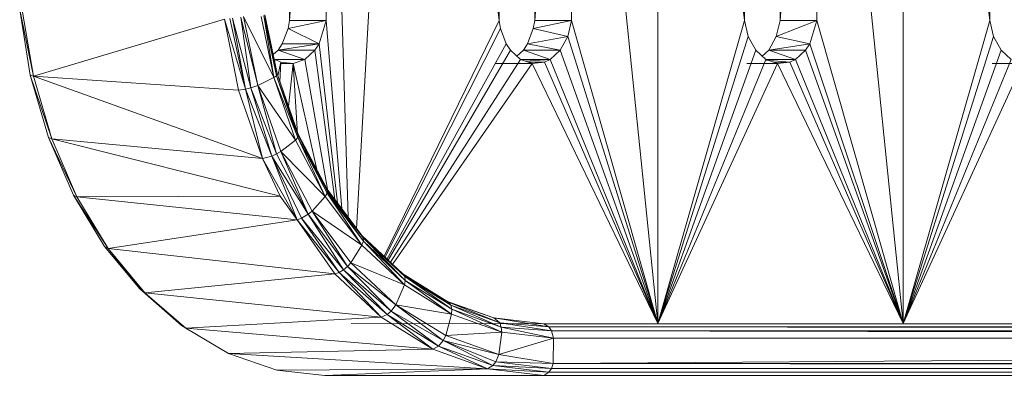
# Model space of a CAD drawing. Units: millimetres. Extents: x -1729 to 4991, y -2021 to 2731.
# Drawn here: x -212 to -156, y 123 to 144 of the extents above; entities that cross this region are included whole.
import ezdxf

# ---------------------------------------------------------------- set-up
doc = ezdxf.new("R2010")
doc.units = ezdxf.units.MM
doc.layers.add('A-GENM', color=13, linetype='Continuous', lineweight=9)
doc.layers.add('G-IMPT', color=8, linetype='Continuous', lineweight=9)

# ---------------------------------------------------------------- blocks, each defined once
blk = doc.blocks.new('35 - 35_DWG-454327-Level 1')
at = {"layer": 'G-IMPT'}
for p, q in [((131.703, 877.362), (180.458, 877.362)), ((131.703, 877.226), (180.173, 877.183)), ((131.703, 877.183), (180.173, 877.183)), ((180.026, 876.962), (131.703, 877.015)), ((180.026, 876.962), (180.173, 877.183)), ((180.458, 877.362), (180.173, 877.183)), ((183.717, 876.979), (180.173, 877.183)), ((183.411, 876.801), (180.173, 877.183)), ((193.089, 877.362), (180.458, 877.362)), ((180.458, 877.362), (183.717, 876.979)), ((183.717, 876.979), (183.411, 876.801)), ((193.089, 877.362), (183.717, 876.979)), ((183.717, 876.979), (195.853, 877.054)), ((183.717, 876.979), (198.649, 876.104)), ((183.717, 876.979), (186.876, 875.847)), ((183.717, 876.979), (186.549, 875.675)), ((192.653, 877.362), (193.089, 877.362)), ((193.089, 877.362), (195.853, 877.054)), ((198.649, 876.104), (195.853, 877.054)), ((180.026, 876.962), (131.703, 876.962)), ((179.932, 876.683), (131.703, 876.75)), ((131.703, 876.335), (179.932, 876.683)), ((179.932, 876.683), (131.703, 876.647)), ((179.932, 876.683), (179.908, 875.218)), ((179.932, 876.683), (180.026, 876.962)), ((179.932, 876.683), (183.065, 876.161)), ((179.932, 876.683), (183.238, 876.584)), ((183.411, 876.801), (180.026, 876.962)), ((180.026, 876.962), (183.238, 876.584)), ((183.065, 876.161), (183.238, 876.584)), ((183.411, 876.801), (183.238, 876.584)), ((186.263, 875.343), (183.238, 876.584)), ((183.411, 876.801), (186.549, 875.675)), ((183.411, 876.801), (186.263, 875.343)), ((179.908, 875.218), (183.065, 876.161)), ((182.894, 874.868), (183.065, 876.161)), ((186.125, 875.067), (183.065, 876.161)), ((186.263, 875.343), (183.065, 876.161)), ((186.876, 875.847), (186.549, 875.675)), ((198.649, 876.104), (186.876, 875.847)), ((189.837, 874), (186.876, 875.847)), ((186.876, 875.847), (201.111, 874.638)), ((186.876, 875.847), (189.491, 873.84)), ((198.649, 876.104), (201.111, 874.638)), ((186.125, 875.067), (186.263, 875.343)), ((186.549, 875.675), (186.263, 875.343)), ((188.994, 873.282), (186.263, 875.343)), ((189.267, 873.649), (186.263, 875.343)), ((189.267, 873.649), (186.549, 875.675)), ((186.549, 875.675), (189.491, 873.84)), ((131.704, 875.218), (179.908, 875.218)), ((131.704, 874.889), (180.026, 874.787)), ((131.704, 874.787), (180.026, 874.787)), ((179.908, 875.218), (182.894, 874.868)), ((179.908, 875.218), (182.92, 874.574)), ((179.908, 875.218), (180.026, 874.787)), ((180.173, 874.565), (180.026, 874.787)), ((183.01, 874.323), (180.026, 874.787)), ((182.92, 874.574), (180.026, 874.787)), ((186.125, 875.067), (182.894, 874.868)), ((185.788, 873.833), (182.894, 874.868)), ((182.894, 874.868), (182.92, 874.574)), ((182.894, 874.868), (185.776, 873.55)), ((185.788, 873.833), (186.125, 875.067)), ((188.994, 873.282), (186.125, 875.067)), ((180.173, 874.565), (131.704, 874.618)), ((180.173, 874.565), (131.704, 874.565)), ((180.458, 874.387), (131.704, 874.429)), ((131.704, 874.387), (180.458, 874.387)), ((159.745, 874.374), (152.849, 859.364)), ((159.745, 874.374), (153.526, 859.122)), ((159.745, 874.374), (154.11, 858.581)), ((159.745, 874.374), (154.539, 857.802)), ((159.745, 874.374), (154.766, 856.868)), ((159.745, 874.374), (159.745, 811.374)), ((159.745, 874.374), (164.723, 825.88)), ((159.745, 874.374), (164.723, 856.868)), ((159.745, 874.374), (166.991, 859.364)), ((159.745, 874.374), (165.964, 859.122)), ((159.745, 874.374), (165.379, 858.581)), ((159.745, 874.374), (166.295, 859.283)), ((159.745, 874.374), (165.142, 858.217)), ((173.887, 874.374), (166.991, 859.364)), ((173.887, 874.374), (167.668, 859.122)), ((173.887, 874.374), (168.253, 858.581)), ((173.887, 874.374), (168.681, 857.802)), ((168.908, 856.868), (173.887, 874.374)), ((173.887, 811.374), (173.887, 874.374)), ((173.887, 874.374), (178.866, 825.88)), ((173.887, 874.374), (181.133, 859.364)), ((173.887, 874.374), (178.866, 856.868)), ((173.887, 874.374), (179.521, 858.581)), ((173.887, 874.374), (179.092, 857.802)), ((173.887, 874.374), (180.437, 859.283)), ((173.887, 874.374), (180.106, 859.122)), ((180.458, 874.387), (180.173, 874.565)), ((183.342, 874.049), (180.173, 874.565)), ((180.173, 874.565), (183.01, 874.323)), ((191.565, 874.374), (180.458, 874.387)), ((180.458, 874.387), (183.342, 874.049)), ((183.01, 874.323), (182.92, 874.574)), ((185.836, 873.311), (182.92, 874.574)), ((182.92, 874.574), (185.776, 873.55)), ((183.342, 874.049), (183.01, 874.323)), ((183.01, 874.323), (185.836, 873.311)), ((183.01, 874.323), (185.96, 873.139)), ((189.837, 874), (201.111, 874.638)), ((201.111, 874.638), (201.359, 874.479)), ((203.475, 872.59), (201.111, 874.638)), ((203.748, 872.363), (201.359, 874.479)), ((186.137, 873.052), (183.342, 874.049)), ((183.342, 874.049), (185.96, 873.139)), ((185.788, 873.833), (185.776, 873.55)), ((188.501, 872.145), (185.788, 873.833)), ((188.994, 873.282), (185.788, 873.833)), ((185.788, 873.833), (188.454, 871.883)), ((188.994, 873.282), (189.267, 873.649)), ((189.267, 873.649), (189.491, 873.84)), ((189.267, 873.649), (191.785, 871.084)), ((189.267, 873.649), (192.022, 871.275)), ((189.837, 874), (189.491, 873.84)), ((192.022, 871.275), (189.491, 873.84)), ((192.271, 871.417), (189.491, 873.84)), ((192.511, 871.496), (189.837, 874)), ((203.475, 872.59), (189.837, 874)), ((189.837, 874), (192.271, 871.417)), ((188.454, 871.883), (185.776, 873.55)), ((185.836, 873.311), (185.776, 873.55)), ((188.484, 871.661), (185.776, 873.55)), ((185.836, 873.311), (188.484, 871.661)), ((185.836, 873.311), (188.589, 871.503)), ((185.836, 873.311), (185.96, 873.139)), ((186.137, 873.052), (185.96, 873.139)), ((188.589, 871.503), (185.96, 873.139)), ((188.501, 872.145), (188.994, 873.282)), ((191.585, 870.861), (188.994, 873.282)), ((188.994, 873.282), (191.785, 871.084)), ((192.511, 871.496), (203.475, 872.59)), ((205.583, 870.043), (203.475, 872.59)), ((203.475, 872.59), (203.748, 872.363)), ((203.475, 872.59), (205.799, 869.917)), ((188.501, 872.145), (188.454, 871.883)), ((188.454, 871.883), (190.876, 869.427)), ((188.454, 871.883), (190.872, 869.623)), ((188.454, 871.883), (188.484, 871.661)), ((188.501, 872.145), (191.585, 870.861)), ((188.501, 872.145), (190.951, 869.856)), ((188.501, 872.145), (190.872, 869.623)), ((203.748, 872.363), (205.799, 869.917)), ((190.876, 869.427), (188.484, 871.661)), ((188.484, 871.661), (188.589, 871.503)), ((188.589, 871.503), (190.962, 869.287)), ((192.022, 871.275), (192.271, 871.417)), ((192.511, 871.496), (192.271, 871.417)), ((194.696, 868.387), (192.271, 871.417)), ((194.436, 868.293), (192.271, 871.417)), ((192.511, 871.496), (205.583, 870.043)), ((192.511, 871.496), (194.696, 868.387)), ((189.16, 870.914), (181.133, 859.364)), ((189.302, 870.837), (181.81, 859.122)), ((191.585, 870.861), (190.951, 869.856)), ((191.585, 870.861), (191.785, 871.084)), ((191.585, 870.861), (193.818, 867.881)), ((191.785, 871.084), (192.022, 871.275)), ((191.785, 871.084), (193.818, 867.881)), ((191.785, 871.084), (194.045, 868.067)), ((192.022, 871.275), (194.436, 868.293)), ((192.022, 871.275), (194.045, 868.067)), ((189.437, 870.711), (182.395, 858.581)), ((189.516, 870.668), (182.632, 858.217)), ((189.637, 870.558), (182.964, 857.348)), ((189.675, 870.489), (183.05, 856.868)), ((190.951, 869.856), (190.872, 869.623)), ((190.876, 869.427), (190.872, 869.623)), ((190.872, 869.623), (192.956, 866.842)), ((190.872, 869.623), (192.935, 866.754)), ((190.951, 869.856), (193.064, 867.038)), ((190.951, 869.856), (192.956, 866.842)), ((190.951, 869.856), (193.818, 867.881)), ((205.583, 870.043), (194.696, 868.387)), ((205.583, 870.043), (207.384, 867.062)), ((205.583, 870.043), (205.799, 869.917)), ((205.583, 870.043), (207.587, 866.957)), ((205.799, 869.917), (207.587, 866.957)), ((190.876, 869.427), (192.935, 866.754)), ((190.876, 869.427), (190.962, 869.287)), ((190.876, 869.427), (192.962, 866.611)), ((190.962, 869.287), (192.962, 866.611)), ((191.258, 868.913), (188.029, 811.374)), ((191.747, 868.237), (193.008, 825.88)), ((193.064, 867.038), (193.818, 867.881)), ((193.818, 867.881), (194.045, 868.067)), ((195.629, 864.433), (193.818, 867.881)), ((194.436, 868.293), (194.045, 868.067)), ((195.629, 864.433), (194.045, 868.067)), ((195.876, 864.577), (194.045, 868.067)), ((196.151, 864.701), (194.045, 868.067)), ((194.696, 868.387), (194.436, 868.293)), ((196.151, 864.701), (194.436, 868.293)), ((196.685, 864.847), (194.696, 868.387)), ((195.665, 867.017), (194.696, 868.387)), ((194.696, 868.387), (207.384, 867.062)), ((194.696, 868.387), (196.151, 864.701)), ((192.111, 867.75), (193.008, 856.868)), ((192.367, 867.407), (193.426, 858.217)), ((192.517, 867.206), (193.663, 858.581)), ((192.956, 866.842), (192.935, 866.754)), ((194.614, 863.555), (192.935, 866.754)), ((192.935, 866.754), (192.962, 866.611)), ((193.064, 867.038), (192.956, 866.842)), ((194.614, 863.555), (192.956, 866.842)), ((192.956, 866.842), (194.645, 863.624)), ((194.776, 863.777), (193.064, 867.038)), ((195.629, 864.433), (193.064, 867.038)), ((193.064, 867.038), (194.645, 863.624)), ((195.665, 867.017), (207.384, 867.062)), ((196.685, 864.847), (195.665, 867.017)), ((208.833, 863.718), (195.665, 867.017)), ((208.833, 863.718), (207.384, 867.062)), ((207.384, 867.062), (209.025, 863.637)), ((207.384, 867.062), (207.587, 866.957)), ((209.025, 863.637), (207.587, 866.957)), ((192.93, 866.611), (194.248, 859.122)), ((194.625, 863.444), (192.962, 866.611)), ((193.556, 865.48), (194.925, 859.364)), ((195.629, 864.433), (195.876, 864.577)), ((195.876, 864.577), (196.151, 864.701)), ((196.961, 860.621), (195.876, 864.577)), ((195.876, 864.577), (197.366, 860.764)), ((196.685, 864.847), (196.151, 864.701)), ((197.366, 860.764), (196.151, 864.701)), ((196.151, 864.701), (197.657, 860.839)), ((196.685, 864.847), (208.833, 863.718)), ((196.685, 864.847), (209.894, 860.096)), ((196.685, 864.847), (198.06, 860.904)), ((196.685, 864.847), (197.657, 860.839)), ((194.776, 863.777), (195.629, 864.433)), ((196.961, 860.621), (195.629, 864.433)), ((194.614, 863.555), (194.645, 863.624)), ((195.849, 859.944), (194.614, 863.555)), ((194.614, 863.555), (194.625, 863.444)), ((195.849, 859.944), (194.625, 863.444)), ((194.776, 863.777), (194.645, 863.624)), ((196.036, 860.172), (194.645, 863.624)), ((195.888, 860.067), (194.645, 863.624)), ((195.888, 860.067), (194.655, 863.444)), ((194.668, 863.444), (194.925, 859.364)), ((196.036, 860.172), (194.776, 863.777)), ((194.776, 863.777), (196.961, 860.621)), ((208.833, 863.718), (209.894, 860.096)), ((208.833, 863.718), (210.078, 860.041)), ((208.833, 863.718), (209.025, 863.637)), ((210.078, 860.041), (209.025, 863.637)), ((195.183, 861.848), (194.925, 859.364)), ((196.036, 860.172), (196.961, 860.621)), ((196.961, 860.621), (197.366, 860.764)), ((197.78, 856.648), (196.961, 860.621)), ((196.961, 860.621), (197.927, 856.676)), ((197.366, 860.764), (197.657, 860.839)), ((197.366, 860.764), (197.927, 856.676)), ((197.366, 860.764), (198.415, 856.75)), ((198.06, 860.904), (197.657, 860.839)), ((198.877, 856.791), (197.657, 860.839)), ((198.415, 856.75), (197.657, 860.839)), ((197.657, 860.839), (198.578, 856.768)), ((209.894, 860.096), (198.06, 860.904)), ((198.877, 856.791), (198.06, 860.904)), ((195.682, 860.422), (195.621, 859.283)), ((195.621, 859.283), (195.806, 860.066)), ((195.849, 859.944), (195.888, 860.067)), ((195.849, 859.944), (196.546, 856.546)), ((196.036, 860.172), (195.888, 860.067)), ((196.546, 856.546), (195.888, 860.067)), ((195.888, 860.067), (196.605, 856.594)), ((196.763, 856.652), (196.036, 860.172)), ((197.78, 856.648), (196.036, 860.172)), ((196.036, 860.172), (196.605, 856.594)), ((209.894, 860.096), (198.877, 856.791)), ((210.541, 856.283), (209.894, 860.096)), ((209.894, 860.096), (210.078, 860.041)), ((209.894, 860.096), (210.684, 856.268)), ((210.078, 860.041), (210.684, 856.268)), ((154.62, 859.364), (152.849, 859.364)), ((153.526, 859.122), (154.11, 858.581)), ((165.964, 859.122), (165.379, 858.581)), ((165.964, 859.122), (166.295, 859.283)), ((167.668, 859.122), (165.964, 859.122)), ((167.5, 858.581), (165.964, 859.122)), ((166.991, 859.364), (166.295, 859.283)), ((167.141, 859.31), (166.295, 859.283)), ((167.668, 859.159), (166.295, 859.283)), ((168.762, 859.364), (166.991, 859.364)), ((166.991, 859.364), (167.668, 859.122)), ((167.876, 858.929), (167.5, 858.581)), ((167.668, 859.122), (168.253, 858.581)), ((179.521, 858.581), (180.106, 859.122)), ((180.437, 859.283), (180.106, 859.122)), ((181.546, 859.216), (180.106, 859.122)), ((181.81, 859.122), (180.106, 859.122)), ((181.643, 858.581), (180.106, 859.122)), ((181.133, 859.364), (180.437, 859.283)), ((181.361, 859.283), (180.437, 859.283)), ((183.254, 859.364), (181.133, 859.364)), ((181.81, 859.122), (181.133, 859.364)), ((182.019, 858.929), (181.643, 858.581)), ((181.81, 859.122), (182.395, 858.581)), ((194.248, 859.122), (193.663, 858.581)), ((194.925, 859.364), (194.248, 859.122)), ((195.952, 859.122), (194.248, 859.122)), ((195.785, 858.581), (194.248, 859.122)), ((194.925, 859.364), (195.621, 859.283)), ((194.925, 859.364), (195.606, 859.364)), ((195.621, 859.283), (195.952, 859.122)), ((196.074, 858.848), (195.785, 858.581)), ((195.985, 859.28), (195.952, 859.122)), ((154.11, 858.581), (154.539, 857.802)), ((167.5, 858.581), (165.142, 858.217)), ((165.379, 858.581), (165.142, 858.217)), ((167.5, 858.581), (165.379, 858.581)), ((167.5, 858.581), (167.071, 857.802)), ((168.253, 858.581), (168.681, 857.802)), ((179.521, 858.581), (179.092, 857.802)), ((181.405, 858.217), (179.521, 858.581)), ((179.521, 858.581), (181.643, 858.581)), ((181.405, 858.217), (181.643, 858.581)), ((182.395, 858.581), (182.632, 858.217)), ((195.785, 858.581), (193.426, 858.217)), ((193.663, 858.581), (193.426, 858.217)), ((195.785, 858.581), (193.663, 858.581)), ((195.785, 858.581), (195.547, 858.217)), ((154.766, 856.868), (154.539, 857.802)), ((164.723, 856.868), (165.142, 858.217)), ((164.723, 856.868), (167.071, 857.802)), ((167.071, 857.802), (165.142, 858.217)), ((166.845, 856.868), (167.071, 857.802)), ((168.908, 856.868), (168.681, 857.802)), ((178.866, 856.868), (179.092, 857.802)), ((181.405, 858.217), (179.092, 857.802)), ((179.092, 857.802), (181.073, 857.348)), ((181.405, 858.217), (181.073, 857.348)), ((182.632, 858.217), (182.964, 857.348)), ((193.008, 856.868), (193.426, 858.217)), ((195.547, 858.217), (193.426, 858.217)), ((195.215, 857.348), (193.426, 858.217)), ((195.547, 858.217), (195.215, 857.348)), ((178.866, 856.868), (181.073, 857.348)), ((180.987, 856.868), (181.073, 857.348)), ((183.05, 856.868), (182.964, 857.348)), ((193.008, 856.868), (195.215, 857.348)), ((195.129, 856.868), (195.215, 857.348)), ((154.766, 856.868), (154.766, 825.88)), ((159.745, 811.374), (154.766, 856.868)), ((166.845, 856.868), (164.723, 825.88)), ((166.845, 856.868), (164.723, 856.868)), ((164.723, 825.88), (164.723, 856.868)), ((166.845, 856.868), (166.845, 825.88)), ((168.908, 856.868), (168.908, 825.88)), ((173.887, 811.374), (168.908, 856.868)), ((180.987, 856.868), (178.866, 825.88)), ((180.987, 856.868), (178.866, 856.868)), ((178.866, 825.88), (178.866, 856.868)), ((180.987, 856.868), (180.987, 825.88)), ((183.05, 856.868), (183.05, 825.88)), ((188.029, 811.374), (183.05, 856.868)), ((195.129, 856.868), (193.008, 825.88)), ((195.129, 856.868), (193.008, 856.868)), ((193.008, 825.88), (193.008, 856.868)), ((195.129, 856.868), (195.129, 825.88))]:
    blk.add_line(p, q, dxfattribs=at)
blk = doc.blocks.new('35 - 35-454339-Level 1')
blk.add_blockref('35 - 35_DWG-454327-Level 1', (-1.949, 0))

msp = doc.modelspace()

# ---------------------------------------------------------------- block references
at = {"layer": 'A-GENM', "rotation": 180}
msp.add_blockref('35 - 35-454339-Level 1', (-3.72, 1000.552), dxfattribs=at)

doc.saveas('drawing.dxf')
